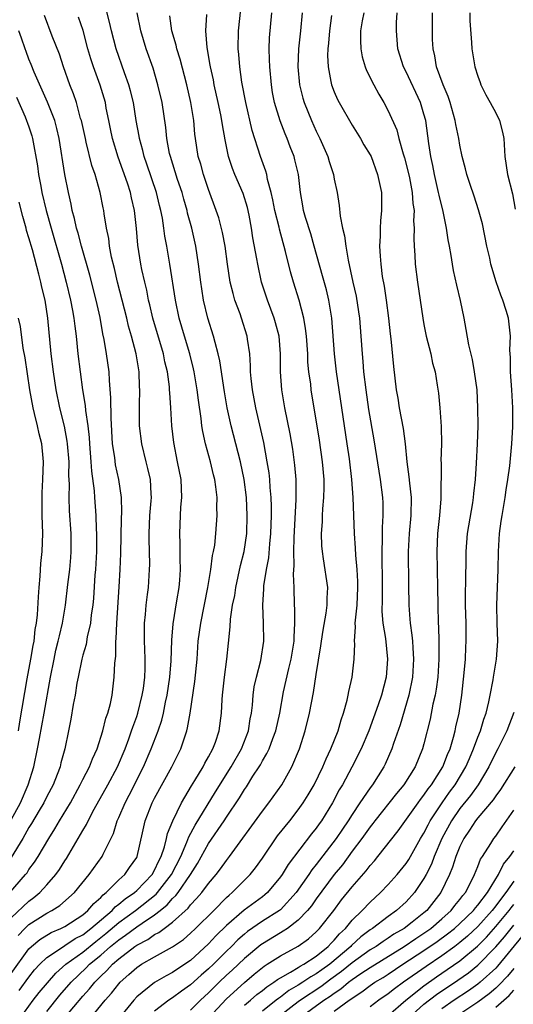
# Model space of a CAD drawing. Units: inches. Extents: x 2622305 to 2625000, y 1458000 to 1461000.
# Drawn here: x 2624002 to 2624057, y 1458875 to 1458984 of the extents above; entities that cross this region are included whole.
import ezdxf

# ---------------------------------------------------------------- set-up
doc = ezdxf.new("R2010")
doc.units = ezdxf.units.IN
doc.header["$MEASUREMENT"] = 0
doc.layers.add('LD26221458_2ft', color=15, linetype='Continuous')

msp = doc.modelspace()

# ---------------------------------------------------------------- linework, layer by layer
at = {"layer": 'LD26221458_2ft'}
for points, elevation in [([(2624001, 1458877.98), (2624003, 1458880.73), (2624003.28, 1458881), (2624004.22, 1458881.78), (2624005.46, 1458882.54), (2624006.55, 1458883), (2624007, 1458883.23), (2624009, 1458884.53), (2624009.56, 1458885), (2624010.21, 1458885.79), (2624011, 1458886.45), (2624011.26, 1458886.74), (2624011.61, 1458887), (2624013, 1458888.4), (2624013.68, 1458889), (2624014.21, 1458889.79), (2624015, 1458890.89), (2624015.06, 1458891), (2624015.66, 1458893.66), (2624015.94, 1458895), (2624016.74, 1458897), (2624017, 1458897.51), (2624018.92, 1458901), (2624019.93, 1458903), (2624020.35, 1458904.35), (2624020.59, 1458905), (2624020.67, 1458905.33), (2624020.96, 1458907), (2624021.48, 1458910.52), (2624021.72, 1458913), (2624021.86, 1458915), (2624022.13, 1458917), (2624022.94, 1458921), (2624023.26, 1458923), (2624023.45, 1458924.55), (2624023.57, 1458925), (2624023.69, 1458925.69), (2624023.83, 1458927), (2624023.98, 1458929), (2624023.94, 1458929.94), (2624023.95, 1458931), (2624023.82, 1458932.18), (2624023.69, 1458933), (2624023.55, 1458933.55), (2624023.21, 1458935), (2624022.66, 1458937), (2624022.35, 1458938.35), (2624022.27, 1458939), (2624022.19, 1458939.81), (2624021.87, 1458941.87), (2624021.75, 1458943), (2624021.41, 1458945), (2624021.34, 1458945.34), (2624020.92, 1458947), (2624020.32, 1458949), (2624019.74, 1458951), (2624019.33, 1458953), (2624018.7, 1458957), (2624018.35, 1458959), (2624018.13, 1458960.13), (2624018.02, 1458961), (2624017.86, 1458962.14), (2624017.69, 1458963), (2624017.55, 1458963.55), (2624017.21, 1458965), (2624016.14, 1458968.14), (2624015.83, 1458969), (2624015.68, 1458969.68), (2624015.3, 1458971), (2624015.26, 1458971.26), (2624014.96, 1458973), (2624014.65, 1458975), (2624014.32, 1458976.32), (2624014.14, 1458977), (2624013.66, 1458978.34), (2624012.73, 1458981), (2624012.18, 1458983), (2624011.97, 1458983.97), (2624011.26, 1458986.74)], 10092), ([(2624001, 1458884.19), (2624003, 1458886.05), (2624003.55, 1458886.45), (2624004.21, 1458887), (2624005, 1458887.86), (2624006.01, 1458889), (2624006.42, 1458889.58), (2624007, 1458890.52), (2624007.2, 1458890.8), (2624008.49, 1458893), (2624009, 1458893.91), (2624009.41, 1458894.59), (2624009.6, 1458895), (2624010.27, 1458896.27), (2624011.8, 1458899), (2624012.87, 1458901), (2624013.7, 1458903), (2624014.13, 1458904.13), (2624014.44, 1458905), (2624014.57, 1458905.43), (2624015, 1458906.6), (2624015.13, 1458907), (2624015.62, 1458909), (2624015.74, 1458909.74), (2624015.9, 1458911), (2624015.95, 1458911.95), (2624015.96, 1458913), (2624015.9, 1458914.1), (2624015.88, 1458915), (2624015.86, 1458916.14), (2624015.88, 1458917), (2624015.99, 1458917.99), (2624016.06, 1458919), (2624016.22, 1458920.22), (2624016.3, 1458921), (2624016.44, 1458923), (2624016.45, 1458923.55), (2624016.43, 1458925), (2624016.38, 1458926.38), (2624016.38, 1458927), (2624016.47, 1458929), (2624016.62, 1458930.62), (2624016.64, 1458931), (2624016.6, 1458931.4), (2624016.52, 1458933), (2624016.24, 1458934.24), (2624016.05, 1458935), (2624015.57, 1458937), (2624015.33, 1458939), (2624015.3, 1458941.3), (2624015.35, 1458943), (2624015.33, 1458943.33), (2624015.29, 1458945), (2624015.24, 1458945.24), (2624014.96, 1458947), (2624014.43, 1458949), (2624014.1, 1458950.1), (2624013.9, 1458951), (2624012.88, 1458955), (2624012.52, 1458956.52), (2624012.2, 1458957.8), (2624011.97, 1458959), (2624011.88, 1458959.88), (2624011.63, 1458961), (2624011.37, 1458962.63), (2624011.33, 1458963), (2624011.27, 1458963.27), (2624010.93, 1458965), (2624010.37, 1458967), (2624010.01, 1458968.01), (2624009.39, 1458970.61), (2624009.28, 1458971), (2624008.84, 1458973), (2624008.75, 1458973.25), (2624008.28, 1458975), (2624007.97, 1458975.97), (2624007.55, 1458977), (2624006.85, 1458979), (2624006.39, 1458980.39), (2624005.6, 1458982.4), (2624004.72, 1458984.72)], 10096), ([(2624001.78, 1458882.22), (2624002.55, 1458883), (2624003, 1458883.42), (2624005, 1458884.7), (2624005.56, 1458885), (2624006.44, 1458885.56), (2624008.07, 1458887), (2624009.72, 1458889), (2624011.15, 1458891), (2624011.26, 1458891.26), (2624012.41, 1458893.59), (2624012.84, 1458895), (2624013, 1458895.35), (2624013.7, 1458897), (2624014.15, 1458897.85), (2624015.74, 1458901), (2624016.63, 1458903), (2624017.4, 1458905), (2624017.79, 1458906.21), (2624017.98, 1458907), (2624018.21, 1458908.21), (2624018.39, 1458909), (2624018.69, 1458911), (2624018.83, 1458912.83), (2624018.9, 1458915.1), (2624019.05, 1458916.95), (2624019.48, 1458919.48), (2624019.72, 1458921), (2624019.8, 1458921.8), (2624019.87, 1458923), (2624019.84, 1458924.16), (2624019.85, 1458925.85), (2624019.79, 1458927), (2624019.87, 1458929), (2624019.92, 1458929.92), (2624020.02, 1458931), (2624020, 1458932), (2624019.95, 1458933), (2624019.56, 1458935), (2624019.12, 1458937.12), (2624018.92, 1458939), (2624018.8, 1458941), (2624018.68, 1458942.68), (2624018.67, 1458943), (2624018.65, 1458943.35), (2624018.43, 1458945), (2624018.14, 1458946.14), (2624017.98, 1458947), (2624016.81, 1458951), (2624016.47, 1458952.47), (2624016.33, 1458953), (2624016.12, 1458954.12), (2624015.9, 1458955), (2624015.59, 1458956.41), (2624015.47, 1458957), (2624015.12, 1458959.12), (2624014.97, 1458960.97), (2624014.76, 1458963), (2624014.41, 1458964.41), (2624014.3, 1458965), (2624013.97, 1458966.03), (2624012.94, 1458968.94), (2624012.29, 1458971), (2624012.08, 1458972.08), (2624011.88, 1458973), (2624011.61, 1458974.39), (2624011.51, 1458975), (2624010.95, 1458976.95), (2624010.19, 1458979), (2624009.89, 1458979.89), (2624009.57, 1458981), (2624009.03, 1458983.03), (2624008.53, 1458984.53)], 10094), ([(2624001.91, 1458876.09), (2624003, 1458877.57), (2624003.63, 1458878.37), (2624004.2, 1458879), (2624005, 1458879.77), (2624006.83, 1458881), (2624007, 1458881.09), (2624008.14, 1458881.86), (2624009, 1458882.3), (2624009.9, 1458883), (2624012.25, 1458885), (2624012.6, 1458885.4), (2624013, 1458885.69), (2624013.7, 1458886.3), (2624014.74, 1458887), (2624015, 1458887.24), (2624016.71, 1458889), (2624017, 1458889.5), (2624017.47, 1458890.53), (2624017.72, 1458891), (2624018.1, 1458892.1), (2624018.32, 1458893), (2624018.43, 1458893.57), (2624019.01, 1458894.99), (2624020, 1458897), (2624021.11, 1458898.89), (2624021.49, 1458899.49), (2624022.39, 1458901), (2624022.59, 1458901.41), (2624023, 1458902.12), (2624023.47, 1458903), (2624023.76, 1458903.76), (2624024.17, 1458905), (2624024.45, 1458907), (2624024.52, 1458908.52), (2624024.57, 1458909), (2624024.79, 1458911), (2624025.05, 1458913), (2624025.22, 1458914.78), (2624025.4, 1458916.6), (2624025.45, 1458917.45), (2624025.69, 1458919), (2624025.92, 1458920.08), (2624026.05, 1458921), (2624026.58, 1458923.42), (2624026.97, 1458925), (2624027.25, 1458927), (2624027.32, 1458929), (2624027.22, 1458931), (2624026.98, 1458933), (2624026.56, 1458935), (2624025.53, 1458939), (2624025.09, 1458941), (2624024.77, 1458942.77), (2624024.25, 1458946.25), (2624024.08, 1458947), (2624023.73, 1458948.27), (2624023.57, 1458949), (2624022.93, 1458951), (2624022.44, 1458953), (2624022.24, 1458954.24), (2624022.13, 1458955), (2624021.89, 1458957), (2624021.58, 1458959), (2624021.13, 1458961), (2624020.67, 1458962.67), (2624020.61, 1458963), (2624020.24, 1458964.24), (2624020.05, 1458965), (2624019.56, 1458966.44), (2624019.3, 1458967.3), (2624018.75, 1458969), (2624018.67, 1458969.33), (2624018.36, 1458971), (2624018.24, 1458972.24), (2624017.84, 1458975), (2624017.37, 1458977), (2624016.83, 1458978.83), (2624016.07, 1458981), (2624015.45, 1458983), (2624015.04, 1458985)], 10090), ([(2624002.01, 1458873), (2624003.47, 1458875), (2624004.15, 1458875.85), (2624005.06, 1458876.94), (2624005.99, 1458878.01), (2624007.1, 1458879), (2624009, 1458880.37), (2624010.44, 1458881.56), (2624011, 1458881.98), (2624011.57, 1458882.43), (2624013, 1458883.65), (2624014.87, 1458885), (2624017.18, 1458886.82), (2624017.33, 1458887), (2624018.88, 1458889), (2624019.9, 1458891), (2624020.6, 1458892.6), (2624020.81, 1458893.19), (2624021.5, 1458894.5), (2624023.77, 1458898.23), (2624025.52, 1458901), (2624026.66, 1458903), (2624027.44, 1458905), (2624027.65, 1458906.35), (2624027.78, 1458907), (2624027.89, 1458907.89), (2624027.97, 1458909), (2624028.1, 1458909.9), (2624028.35, 1458911), (2624028.84, 1458912.84), (2624029.16, 1458915), (2624029.13, 1458917), (2624029.05, 1458919), (2624029.17, 1458920.83), (2624029.18, 1458921.18), (2624029.47, 1458923), (2624029.72, 1458924.28), (2624029.83, 1458925.83), (2624029.95, 1458927), (2624030.01, 1458929), (2624030.01, 1458930.01), (2624029.98, 1458931), (2624029.87, 1458932.13), (2624029.83, 1458933), (2624029.75, 1458933.75), (2624029.55, 1458935), (2624029.15, 1458937.15), (2624028.26, 1458941), (2624027.89, 1458943), (2624027.75, 1458944.25), (2624027.69, 1458945), (2624027.69, 1458945.69), (2624027.6, 1458947), (2624027.36, 1458948.64), (2624027.32, 1458949), (2624026.68, 1458951), (2624026.51, 1458951.49), (2624025.94, 1458953), (2624025.73, 1458953.73), (2624025.43, 1458955), (2624025.11, 1458957), (2624024.84, 1458959), (2624024.55, 1458960.55), (2624024.15, 1458962.15), (2624023.87, 1458963), (2624023, 1458965.33), (2624022.43, 1458967), (2624022.13, 1458968.13), (2624021.86, 1458969), (2624021.55, 1458971), (2624021.49, 1458971.49), (2624021.35, 1458973), (2624021.04, 1458975), (2624020.6, 1458977), (2624019.86, 1458979.86), (2624019.48, 1458981), (2624019.41, 1458981.41), (2624018.91, 1458983), (2624018.68, 1458984.68)], 10088), ([(2624005, 1458873.76), (2624006.45, 1458875.55), (2624007.7, 1458877), (2624009.39, 1458878.61), (2624009.76, 1458879), (2624011, 1458880.03), (2624012.1, 1458881), (2624013, 1458881.74), (2624013.76, 1458882.24), (2624015, 1458883.19), (2624015.6, 1458883.6), (2624017, 1458884.51), (2624017.63, 1458885), (2624018.39, 1458885.61), (2624019, 1458886.32), (2624019.36, 1458886.65), (2624019.62, 1458887), (2624020.99, 1458889), (2624021.77, 1458890.23), (2624023, 1458892.45), (2624024.74, 1458895), (2624025, 1458895.41), (2624026.45, 1458897.55), (2624027, 1458898.48), (2624027.22, 1458898.78), (2624027.95, 1458899.95), (2624028.64, 1458901), (2624028.78, 1458901.22), (2624029, 1458901.66), (2624029.51, 1458902.49), (2624029.74, 1458903), (2624030.15, 1458904.16), (2624030.49, 1458905), (2624030.93, 1458907), (2624031.35, 1458909.35), (2624031.94, 1458911.94), (2624032.21, 1458913), (2624032.54, 1458915), (2624032.54, 1458915.46), (2624032.63, 1458917), (2624032.62, 1458918.62), (2624032.59, 1458919), (2624032.53, 1458921), (2624032.47, 1458922.47), (2624032.55, 1458923.45), (2624032.51, 1458925), (2624032.55, 1458926.55), (2624032.77, 1458930.77), (2624032.76, 1458933), (2624032.63, 1458934.63), (2624032.38, 1458936.38), (2624032.09, 1458938.09), (2624031.49, 1458941), (2624031.15, 1458943), (2624031.01, 1458945.01), (2624031.01, 1458947), (2624030.86, 1458949), (2624030.47, 1458950.47), (2624030.31, 1458951), (2624029.56, 1458953), (2624028.92, 1458955), (2624028.48, 1458957), (2624028.39, 1458957.61), (2624027.95, 1458959.95), (2624027.8, 1458961), (2624027.52, 1458962.48), (2624027.33, 1458963.33), (2624026.86, 1458964.87), (2624025.93, 1458967), (2624025.66, 1458967.66), (2624025.21, 1458969), (2624024.84, 1458970.84), (2624024.54, 1458972.54), (2624024.49, 1458973), (2624024.37, 1458973.63), (2624024.09, 1458975), (2624023.64, 1458977), (2624023.54, 1458977.54), (2624023.21, 1458979), (2624023.19, 1458979.19), (2624022.84, 1458981.16), (2624022.71, 1458983), (2624022.83, 1458984.83)], 10086), ([(2624007, 1458873.09), (2624009, 1458875.47), (2624009.74, 1458876.26), (2624010.32, 1458877), (2624010.67, 1458877.33), (2624011, 1458877.68), (2624011.69, 1458878.31), (2624012.29, 1458879), (2624013, 1458879.61), (2624014.79, 1458881), (2624015, 1458881.15), (2624016.23, 1458881.77), (2624017, 1458882.32), (2624017.46, 1458882.54), (2624018.05, 1458883), (2624019, 1458883.7), (2624020.73, 1458885.27), (2624021, 1458885.63), (2624021.68, 1458886.32), (2624022.25, 1458887), (2624023, 1458888.02), (2624023.85, 1458889), (2624024.35, 1458889.65), (2624025, 1458890.57), (2624025.35, 1458891), (2624029, 1458896.07), (2624029.73, 1458897), (2624031.16, 1458899), (2624032.29, 1458901), (2624033.13, 1458903), (2624033.78, 1458905), (2624034.26, 1458907), (2624034.7, 1458909.3), (2624035, 1458911.3), (2624035.52, 1458914.48), (2624035.57, 1458915), (2624035.76, 1458916.24), (2624036.11, 1458918.11), (2624036.22, 1458919), (2624036.22, 1458919.78), (2624036.29, 1458921), (2624035.82, 1458924.18), (2624035.68, 1458925), (2624035.63, 1458925.63), (2624035.59, 1458927), (2624035.7, 1458928.3), (2624035.71, 1458929), (2624035.74, 1458929.74), (2624035.85, 1458931), (2624035.88, 1458932.12), (2624035.87, 1458933), (2624035.71, 1458935), (2624035.38, 1458937.38), (2624034.45, 1458943), (2624034.38, 1458943.62), (2624034.19, 1458945), (2624034.08, 1458946.08), (2624034.05, 1458947), (2624033.91, 1458949), (2624033.82, 1458949.82), (2624033.61, 1458951), (2624033.1, 1458953), (2624032.47, 1458955), (2624032.14, 1458956.14), (2624031.58, 1458958.42), (2624030.9, 1458960.9), (2624030.86, 1458961.14), (2624030.4, 1458963), (2624030.18, 1458964.18), (2624029.99, 1458965), (2624029.58, 1458966.42), (2624029.48, 1458967), (2624029.38, 1458967.38), (2624028.8, 1458969), (2624027.88, 1458971.88), (2624027.15, 1458975), (2624026.72, 1458977.28), (2624026.47, 1458979), (2624026.37, 1458980.37), (2624026.3, 1458981), (2624026.33, 1458983), (2624026.59, 1458985.41)], 10084), ([(2624009.84, 1458873), (2624011.48, 1458875), (2624012.21, 1458875.79), (2624013, 1458876.82), (2624013.16, 1458877), (2624014.14, 1458877.86), (2624015, 1458878.65), (2624015.53, 1458879), (2624017, 1458879.84), (2624019, 1458880.95), (2624020.22, 1458881.78), (2624021, 1458882.47), (2624021.56, 1458883), (2624023.58, 1458885), (2624025, 1458886.44), (2624025.29, 1458886.71), (2624025.65, 1458887), (2624027.64, 1458889), (2624028.24, 1458889.76), (2624029, 1458890.83), (2624030.7, 1458893.3), (2624032.06, 1458895), (2624033, 1458896.2), (2624033.56, 1458897), (2624034.11, 1458897.89), (2624034.75, 1458899), (2624035.74, 1458901), (2624036.09, 1458901.91), (2624036.64, 1458903), (2624037.43, 1458905), (2624037.76, 1458906.24), (2624038.04, 1458907), (2624038.43, 1458908.43), (2624038.55, 1458909), (2624038.62, 1458909.38), (2624039.01, 1458911), (2624039.24, 1458913), (2624039.28, 1458914.72), (2624039.26, 1458915), (2624039.39, 1458916.61), (2624039.35, 1458917), (2624039.36, 1458917.36), (2624039.55, 1458919), (2624039.65, 1458921), (2624039.65, 1458921.65), (2624039.56, 1458923), (2624039.4, 1458924.6), (2624039.38, 1458925.38), (2624039.26, 1458927), (2624039.12, 1458931), (2624038.97, 1458933), (2624038.7, 1458935.3), (2624038.46, 1458937), (2624037.54, 1458943), (2624037.26, 1458945), (2624037.05, 1458947), (2624036.75, 1458951), (2624036.41, 1458953), (2624036.13, 1458954.13), (2624035.71, 1458955.71), (2624034.78, 1458959), (2624034.38, 1458960.38), (2624033.8, 1458962.2), (2624033.59, 1458963), (2624033.52, 1458963.52), (2624033.25, 1458965), (2624033.01, 1458967), (2624032.63, 1458968.63), (2624032.53, 1458969), (2624032.09, 1458970.09), (2624031.76, 1458971), (2624031.52, 1458971.52), (2624030.97, 1458972.97), (2624030.35, 1458975), (2624030.14, 1458976.14), (2624030, 1458977), (2624029.82, 1458979), (2624029.81, 1458979.81), (2624029.74, 1458981), (2624029.79, 1458982.21), (2624030.05, 1458985)], 10082), ([(2624033.44, 1458985), (2624033.26, 1458983), (2624033.03, 1458981), (2624032.96, 1458979), (2624033.14, 1458977), (2624033.5, 1458975.5), (2624033.66, 1458975), (2624034.47, 1458973), (2624035, 1458971.82), (2624035.41, 1458971), (2624036.29, 1458969), (2624036.45, 1458968.45), (2624036.91, 1458967), (2624037, 1458966.48), (2624037.32, 1458965), (2624037.55, 1458963.55), (2624037.66, 1458962.34), (2624037.93, 1458961), (2624038.16, 1458960.16), (2624038.29, 1458959), (2624038.56, 1458957.44), (2624039.08, 1458955), (2624039.43, 1458953.43), (2624039.71, 1458951.71), (2624039.82, 1458951), (2624039.98, 1458949), (2624040.1, 1458947), (2624040.18, 1458946.18), (2624040.27, 1458945), (2624040.51, 1458943), (2624040.83, 1458940.83), (2624041.42, 1458937.42), (2624042.11, 1458933), (2624042.37, 1458931), (2624042.4, 1458930.4), (2624042.43, 1458929), (2624042.34, 1458927.66), (2624042.36, 1458926.36), (2624042.31, 1458925), (2624042.32, 1458923.68), (2624042.35, 1458922.35), (2624042.35, 1458919.65), (2624042.32, 1458918.32), (2624042.43, 1458917), (2624042.7, 1458915.3), (2624042.95, 1458913), (2624042.79, 1458911), (2624042.26, 1458909), (2624041.91, 1458907.91), (2624040.86, 1458905), (2624040.02, 1458903), (2624038.98, 1458900.98), (2624037.91, 1458899), (2624037.57, 1458898.43), (2624036.82, 1458897), (2624035.59, 1458895), (2624035.34, 1458894.66), (2624035, 1458894.16), (2624034.48, 1458893.52), (2624031.87, 1458890.13), (2624031.19, 1458889), (2624031, 1458888.73), (2624029.56, 1458887), (2624029.26, 1458886.74), (2624029, 1458886.53), (2624026.96, 1458885.04), (2624025, 1458883.33), (2624023.82, 1458882.18), (2624023, 1458881.29), (2624021, 1458879.44), (2624020.38, 1458879), (2624019, 1458878.08), (2624018.28, 1458877.72), (2624017, 1458876.99), (2624015, 1458875.37), (2624014.67, 1458875), (2624013, 1458872.96)], 10080), ([(2624036.7, 1458984.7), (2624036.48, 1458983), (2624036.38, 1458981.62), (2624036.3, 1458981), (2624036.27, 1458980.27), (2624036.31, 1458979), (2624036.63, 1458977.37), (2624036.68, 1458977), (2624037, 1458976.19), (2624037.37, 1458975.37), (2624037.57, 1458975), (2624039, 1458972.48), (2624039.92, 1458971), (2624040.31, 1458970.31), (2624041, 1458969.2), (2624041.1, 1458969), (2624041.84, 1458967), (2624042.25, 1458965), (2624042.28, 1458963), (2624042.16, 1458961.84), (2624042.12, 1458961), (2624042.12, 1458960.12), (2624042.06, 1458959), (2624042.11, 1458957.89), (2624042.2, 1458957), (2624042.36, 1458955.64), (2624042.55, 1458954.55), (2624042.77, 1458953), (2624043.04, 1458951), (2624043.24, 1458949.24), (2624043.32, 1458948.68), (2624043.6, 1458945.6), (2624043.89, 1458943), (2624044.07, 1458942.07), (2624044.25, 1458941), (2624044.69, 1458938.69), (2624044.9, 1458937), (2624045.09, 1458935), (2624045.33, 1458933.33), (2624045.38, 1458932.62), (2624045.58, 1458931), (2624045.55, 1458929), (2624045.35, 1458927), (2624045.25, 1458925), (2624045.27, 1458921.27), (2624045.3, 1458919), (2624045.44, 1458917.44), (2624045.46, 1458917), (2624045.66, 1458915.66), (2624045.71, 1458915), (2624045.74, 1458914.26), (2624045.84, 1458913), (2624045.73, 1458911), (2624045.33, 1458909), (2624044.33, 1458905.67), (2624043.61, 1458903.61), (2624043.43, 1458903), (2624042.69, 1458901.31), (2624042.53, 1458901), (2624041.25, 1458899), (2624041, 1458898.68), (2624039.87, 1458897), (2624039, 1458895.71), (2624038.57, 1458895), (2624037.93, 1458894.07), (2624037.22, 1458893), (2624035, 1458890.12), (2624034.49, 1458889.51), (2624034.16, 1458889), (2624032.76, 1458887), (2624031, 1458885.08), (2624030.9, 1458885), (2624029, 1458883.79), (2624027.35, 1458882.65), (2624027, 1458882.37), (2624026.28, 1458881.73), (2624025.56, 1458881), (2624025, 1458880.46), (2624023.55, 1458879), (2624023, 1458878.48), (2624022.2, 1458877.8), (2624021, 1458876.7), (2624019.99, 1458876.01), (2624019, 1458875.27), (2624018.58, 1458875), (2624017, 1458873.79)], 10078), ([(2624040.29, 1458985), (2624040.12, 1458984.12), (2624039.94, 1458983), (2624039.92, 1458981.92), (2624039.96, 1458981), (2624040.11, 1458980.11), (2624040.45, 1458979), (2624040.6, 1458978.6), (2624041.4, 1458977), (2624041.96, 1458975.96), (2624042.52, 1458975), (2624043, 1458974.1), (2624043.96, 1458971.96), (2624044.21, 1458971), (2624044.69, 1458969.31), (2624044.84, 1458968.84), (2624045.24, 1458967.24), (2624045.37, 1458966.63), (2624045.67, 1458965), (2624045.76, 1458963.76), (2624045.89, 1458963), (2624045.85, 1458961.85), (2624045.92, 1458961), (2624045.88, 1458959.88), (2624045.91, 1458959), (2624045.99, 1458958.01), (2624046.03, 1458957), (2624046.28, 1458955), (2624046.87, 1458951), (2624047, 1458950.3), (2624047.26, 1458949), (2624047.75, 1458947), (2624047.96, 1458945.96), (2624048.23, 1458945), (2624048.48, 1458943.52), (2624048.62, 1458942.62), (2624048.78, 1458941), (2624048.93, 1458938.93), (2624048.95, 1458937), (2624048.89, 1458935.11), (2624048.9, 1458934.9), (2624048.86, 1458930.86), (2624048.71, 1458929), (2624048.5, 1458927), (2624048.42, 1458925), (2624048.52, 1458921), (2624048.53, 1458919), (2624048.57, 1458917), (2624048.6, 1458916.6), (2624048.65, 1458915), (2624048.66, 1458913.34), (2624048.67, 1458913), (2624048.55, 1458911), (2624048.36, 1458909.64), (2624048.24, 1458909), (2624048, 1458908), (2624047.67, 1458906.33), (2624047, 1458903.58), (2624046.85, 1458903), (2624046.02, 1458901), (2624044.74, 1458899), (2624043.95, 1458898.05), (2624041.53, 1458895), (2624041.31, 1458894.69), (2624041, 1458894.33), (2624040.07, 1458893), (2624039, 1458891.59), (2624037.91, 1458890.09), (2624037, 1458889), (2624035, 1458886.29), (2624034.47, 1458885.53), (2624034.02, 1458885), (2624033, 1458883.93), (2624031.78, 1458883), (2624031.32, 1458882.68), (2624031, 1458882.51), (2624029, 1458881.29), (2624028.83, 1458881.17), (2624027, 1458879.65), (2624025.64, 1458878.36), (2624025, 1458877.79), (2624024.18, 1458877), (2624023, 1458875.83), (2624022.09, 1458875), (2624021, 1458873.9)], 10076), ([(2624023, 1458873), (2624025, 1458875.15), (2624027, 1458876.98), (2624028.1, 1458877.9), (2624029.21, 1458878.79), (2624029.55, 1458879), (2624031, 1458879.96), (2624032.98, 1458881.02), (2624034.15, 1458881.85), (2624035, 1458882.61), (2624035.37, 1458883), (2624036.94, 1458885), (2624037.83, 1458886.17), (2624039, 1458887.63), (2624040.57, 1458889.43), (2624041, 1458890.02), (2624041.47, 1458890.53), (2624041.85, 1458891), (2624044.12, 1458893.88), (2624046.34, 1458897), (2624046.62, 1458897.38), (2624047, 1458897.86), (2624047.45, 1458898.55), (2624047.82, 1458899), (2624049.09, 1458901), (2624049.62, 1458902.38), (2624049.9, 1458903), (2624050.28, 1458904.29), (2624050.46, 1458905), (2624050.55, 1458905.45), (2624050.9, 1458907), (2624051.21, 1458909), (2624051.49, 1458911.49), (2624051.62, 1458913), (2624051.66, 1458914.34), (2624051.71, 1458915), (2624051.69, 1458917), (2624051.64, 1458919), (2624051.64, 1458920.36), (2624051.67, 1458921.67), (2624051.68, 1458924.32), (2624051.7, 1458925), (2624051.86, 1458927), (2624052.43, 1458930.43), (2624052.52, 1458931), (2624052.55, 1458931.45), (2624052.73, 1458933), (2624052.85, 1458934.85), (2624052.96, 1458937), (2624053.02, 1458939), (2624053.01, 1458941), (2624052.91, 1458943), (2624052.64, 1458945), (2624052.39, 1458946.39), (2624051.98, 1458948.02), (2624051.71, 1458949.71), (2624051.46, 1458951), (2624051.06, 1458952.94), (2624050.65, 1458954.65), (2624050.29, 1458956.29), (2624050.16, 1458957), (2624050.03, 1458957.97), (2624049.84, 1458959), (2624049.7, 1458959.7), (2624049.52, 1458961), (2624049.12, 1458962.88), (2624048.68, 1458964.68), (2624048.63, 1458965), (2624048.17, 1458967), (2624047.99, 1458967.99), (2624047.77, 1458969), (2624047.55, 1458970.45), (2624047.19, 1458973), (2624047, 1458973.71), (2624046.6, 1458975), (2624045, 1458978.43), (2624044.71, 1458979), (2624044.09, 1458981), (2624043.92, 1458983), (2624043.94, 1458983.94), (2624044.02, 1458985)], 10074), ([(2624027, 1458874.44), (2624027.68, 1458875), (2624028.38, 1458875.62), (2624029, 1458876.08), (2624029.5, 1458876.5), (2624030.28, 1458877), (2624030.68, 1458877.32), (2624031, 1458877.51), (2624032.12, 1458878.12), (2624033, 1458878.66), (2624033.2, 1458878.8), (2624033.6, 1458879), (2624035, 1458879.9), (2624036.34, 1458881), (2624036.65, 1458881.35), (2624037, 1458881.69), (2624037.59, 1458882.41), (2624038.24, 1458883), (2624039, 1458883.92), (2624040.12, 1458885), (2624041, 1458885.94), (2624042.17, 1458887), (2624043, 1458887.88), (2624044.01, 1458889), (2624045, 1458890.22), (2624045.31, 1458890.69), (2624046.63, 1458893), (2624047, 1458893.62), (2624047.45, 1458894.55), (2624047.69, 1458895), (2624049.02, 1458897), (2624049.83, 1458898.17), (2624050.47, 1458899), (2624051.67, 1458901), (2624052.06, 1458901.94), (2624052.53, 1458903), (2624053, 1458904.3), (2624053.28, 1458905), (2624053.67, 1458906.33), (2624053.93, 1458907), (2624054.23, 1458908.23), (2624054.37, 1458909), (2624054.69, 1458910.69), (2624054.73, 1458911), (2624055.07, 1458913), (2624055.21, 1458915), (2624055.15, 1458917), (2624055.11, 1458919), (2624055.27, 1458923), (2624055.29, 1458925), (2624055.41, 1458927), (2624055.61, 1458928.39), (2624055.69, 1458929), (2624056.03, 1458931), (2624056.15, 1458931.85), (2624056.35, 1458933), (2624056.55, 1458934.55), (2624056.78, 1458937), (2624056.89, 1458938.89), (2624056.9, 1458941), (2624056.77, 1458943), (2624056.62, 1458945), (2624056.62, 1458946.62), (2624056.57, 1458947.43), (2624056.64, 1458949), (2624056.42, 1458951), (2624056.16, 1458951.84), (2624055.78, 1458953), (2624055.55, 1458953.55), (2624055.04, 1458955.04), (2624054.46, 1458957), (2624054.32, 1458957.68), (2624054.01, 1458959), (2624053.5, 1458961.5), (2624053.07, 1458963.07), (2624052.58, 1458964.58), (2624052.13, 1458965.87), (2624051.76, 1458967), (2624051.62, 1458967.62), (2624051.25, 1458969), (2624051, 1458970.26), (2624050.89, 1458971), (2624050.56, 1458972.56), (2624050.49, 1458973), (2624049.9, 1458975), (2624049.68, 1458975.68), (2624049.12, 1458977), (2624048.41, 1458979), (2624048.21, 1458980.21), (2624048.02, 1458981), (2624047.96, 1458982.04), (2624047.93, 1458983), (2624047.93, 1458985)], 10072), ([(2624052.09, 1458985), (2624052.12, 1458984.12), (2624052.29, 1458981.71), (2624052.32, 1458981), (2624052.67, 1458979), (2624053, 1458977.94), (2624053.24, 1458977.24), (2624053.34, 1458977), (2624053.89, 1458975.89), (2624054.36, 1458975), (2624055, 1458973.87), (2624055.4, 1458973), (2624055.73, 1458971.73), (2624055.89, 1458971), (2624056.02, 1458969), (2624056.32, 1458967), (2624056.85, 1458964.85), (2624057.15, 1458963.15)], 10070), ([(2624000.01, 1458885.99), (2624002.62, 1458889), (2624002.79, 1458889.21), (2624003, 1458889.55), (2624003.62, 1458890.38), (2624004.03, 1458891), (2624005.23, 1458893), (2624005.9, 1458894.1), (2624006.42, 1458895), (2624007.61, 1458897), (2624008.71, 1458899), (2624009, 1458899.59), (2624009.75, 1458901), (2624010.09, 1458901.91), (2624010.61, 1458903), (2624011.24, 1458905), (2624011.57, 1458906.43), (2624011.79, 1458907), (2624012.07, 1458908.07), (2624012.25, 1458909), (2624012.5, 1458911), (2624012.55, 1458912.55), (2624012.67, 1458913.33), (2624012.69, 1458915), (2624012.73, 1458915.27), (2624012.79, 1458917), (2624013.04, 1458921.04), (2624013.15, 1458923), (2624013.22, 1458924.78), (2624013.32, 1458928.68), (2624013.36, 1458929.36), (2624013.31, 1458931), (2624013, 1458933), (2624012.65, 1458934.64), (2624012.55, 1458935.45), (2624012.32, 1458937), (2624012.14, 1458939.86), (2624012.13, 1458942.13), (2624011.97, 1458944.03), (2624011.93, 1458945), (2624011.65, 1458947), (2624011.39, 1458948.61), (2624011.24, 1458949.24), (2624010.93, 1458951.07), (2624010.5, 1458953), (2624009.77, 1458955.77), (2624008.85, 1458959), (2624008.47, 1458960.47), (2624008.31, 1458961), (2624008.08, 1458962.08), (2624007.82, 1458963), (2624007.7, 1458963.7), (2624007.39, 1458965), (2624007, 1458966.99), (2624006.38, 1458971), (2624006.12, 1458972.12), (2624005.88, 1458973), (2624005.06, 1458975.06), (2624003.59, 1458978.41), (2624003.26, 1458979.26), (2624003, 1458979.83), (2624002.69, 1458980.69), (2624002.56, 1458981), (2624002.18, 1458982.18), (2624001.86, 1458983)], 10098), ([(2624001.61, 1458975.61), (2624002.59, 1458973.41), (2624003, 1458972.31), (2624003.32, 1458971.32), (2624003.41, 1458971), (2624003.95, 1458967.95), (2624004.07, 1458967), (2624004.31, 1458965.69), (2624004.45, 1458965), (2624004.92, 1458963), (2624005.47, 1458961), (2624006.62, 1458957), (2624007.16, 1458955), (2624007.64, 1458953), (2624007.84, 1458951.84), (2624008.01, 1458951), (2624008.1, 1458950.1), (2624008.25, 1458949), (2624008.46, 1458947), (2624008.7, 1458945), (2624008.97, 1458943), (2624009.26, 1458941.26), (2624009.3, 1458940.7), (2624009.55, 1458939), (2624009.7, 1458937.7), (2624009.74, 1458937), (2624009.9, 1458935), (2624009.96, 1458933.96), (2624010.25, 1458931.75), (2624010.29, 1458931), (2624010.46, 1458929), (2624010.5, 1458927.5), (2624010.54, 1458927), (2624010.54, 1458926.54), (2624010.51, 1458925), (2624010.41, 1458923), (2624010.35, 1458922.35), (2624010.19, 1458919.81), (2624010.1, 1458919), (2624009.94, 1458917.94), (2624009.84, 1458917), (2624009.49, 1458915.49), (2624009.36, 1458914.64), (2624009, 1458913.44), (2624008.88, 1458913), (2624008.47, 1458911), (2624008.34, 1458910.34), (2624008.13, 1458909), (2624007.94, 1458907.94), (2624007.68, 1458906.32), (2624007.42, 1458905), (2624006.99, 1458903), (2624006.56, 1458901.44), (2624006.46, 1458901), (2624006.15, 1458900.15), (2624005.7, 1458899), (2624005, 1458897.69), (2624004.66, 1458897), (2624004.13, 1458896.13), (2624003.3, 1458894.7), (2624003, 1458894.24), (2624002.31, 1458893), (2624001, 1458890.91)], 10100), ([(2624001, 1458895.08), (2624002.04, 1458897), (2624002.93, 1458899), (2624003.56, 1458901), (2624003.96, 1458903), (2624004.16, 1458904.16), (2624004.69, 1458907), (2624005.39, 1458911), (2624005.79, 1458913), (2624006.01, 1458913.99), (2624006.27, 1458915), (2624006.39, 1458915.61), (2624006.74, 1458917), (2624007.06, 1458919), (2624007.32, 1458921.32), (2624007.54, 1458923), (2624007.67, 1458924.33), (2624007.72, 1458925), (2624007.7, 1458927), (2624007.52, 1458929.52), (2624007.49, 1458931), (2624007.52, 1458932.48), (2624007.46, 1458933.46), (2624007.47, 1458935), (2624007.3, 1458937), (2624007.27, 1458937.27), (2624006.96, 1458938.96), (2624006.45, 1458941), (2624006.03, 1458943), (2624005.73, 1458945), (2624005.48, 1458947), (2624005.1, 1458951), (2624004.79, 1458953), (2624004.44, 1458954.44), (2624004.32, 1458955), (2624004.11, 1458955.89), (2624003.38, 1458958.62), (2624003, 1458959.93), (2624002.74, 1458960.74), (2624002.68, 1458961), (2624002.3, 1458962.3), (2624001.92, 1458963.92)], 10102), ([(2624001.83, 1458905), (2624001.98, 1458906.02), (2624002.8, 1458910.8), (2624003.22, 1458913), (2624003.48, 1458914.52), (2624003.58, 1458915), (2624003.71, 1458916.29), (2624003.84, 1458917), (2624003.95, 1458917.95), (2624004.05, 1458919.95), (2624004.13, 1458921), (2624004.26, 1458922.26), (2624004.34, 1458923.66), (2624004.48, 1458925), (2624004.53, 1458927), (2624004.46, 1458929), (2624004.46, 1458931), (2624004.47, 1458931.53), (2624004.56, 1458933), (2624004.63, 1458935), (2624004.6, 1458935.4), (2624004.42, 1458937), (2624004.12, 1458938.12), (2624003.95, 1458939), (2624003.63, 1458940.37), (2624003.46, 1458941), (2624003.1, 1458943), (2624002.57, 1458946.57), (2624002.37, 1458947.63), (2624002.05, 1458950.05), (2624001.84, 1458951)], 10104), ([(2624057, 1458907.06), (2624056.22, 1458905), (2624055.22, 1458903), (2624055, 1458902.6), (2624054.23, 1458901), (2624053.02, 1458899), (2624052.18, 1458897.82), (2624051, 1458896.35), (2624050.06, 1458895), (2624049, 1458893), (2624048.14, 1458891), (2624047.83, 1458890.17), (2624047.24, 1458889), (2624047, 1458888.56), (2624045.93, 1458887), (2624045, 1458885.98), (2624043.94, 1458885), (2624043, 1458884.33), (2624041.27, 1458883), (2624041, 1458882.83), (2624039.95, 1458882.05), (2624038.91, 1458881.09), (2624038.84, 1458881), (2624036.5, 1458879), (2624035.62, 1458878.38), (2624035, 1458877.93), (2624034.38, 1458877.62), (2624033.5, 1458877), (2624033, 1458876.68), (2624031.93, 1458876.07), (2624031, 1458875.34), (2624030.79, 1458875.21), (2624030.55, 1458875), (2624029, 1458873.77)], 10070), ([(2624057.12, 1458901), (2624055.51, 1458898.49), (2624055, 1458897.79), (2624054.69, 1458897.31), (2624053, 1458895.32), (2624052.75, 1458895), (2624052.07, 1458893.93), (2624051.43, 1458893), (2624051, 1458892.14), (2624050.54, 1458891), (2624050.17, 1458889.83), (2624049.83, 1458889), (2624048.88, 1458887), (2624047.31, 1458885), (2624047, 1458884.73), (2624045.7, 1458883.7), (2624044.79, 1458883), (2624043.65, 1458882.35), (2624043, 1458881.9), (2624042.44, 1458881.56), (2624041.66, 1458881), (2624041, 1458880.6), (2624039, 1458879.16), (2624037.81, 1458878.19), (2624036.64, 1458877.36), (2624035.5, 1458876.5), (2624033.23, 1458875), (2624033, 1458874.83), (2624031, 1458873.3)], 10068), ([(2624033.08, 1458873), (2624035.86, 1458875), (2624036.55, 1458875.45), (2624037, 1458875.79), (2624037.74, 1458876.26), (2624038.59, 1458877), (2624039, 1458877.31), (2624039.98, 1458877.98), (2624041, 1458878.66), (2624044.79, 1458881), (2624046.11, 1458881.89), (2624047.32, 1458882.68), (2624047.76, 1458883), (2624049, 1458884.07), (2624050.04, 1458885), (2624050.45, 1458885.55), (2624051, 1458886.23), (2624051.32, 1458886.68), (2624051.61, 1458887), (2624052.29, 1458888.29), (2624052.63, 1458889), (2624053, 1458889.89), (2624053.3, 1458890.7), (2624053.51, 1458891), (2624054.46, 1458892.46), (2624054.78, 1458893), (2624055, 1458893.28), (2624055.7, 1458894.3), (2624057, 1458896.17)], 10066), ([(2624037, 1458873.77), (2624038.66, 1458875), (2624038.87, 1458875.13), (2624039, 1458875.24), (2624040.08, 1458875.92), (2624041, 1458876.64), (2624041.53, 1458877), (2624042.46, 1458877.54), (2624043, 1458877.89), (2624044.65, 1458879), (2624047, 1458880.54), (2624048.47, 1458881.53), (2624049.62, 1458882.38), (2624050.41, 1458883), (2624051, 1458883.53), (2624052.52, 1458885), (2624052.72, 1458885.28), (2624053, 1458885.59), (2624054.06, 1458887), (2624055.3, 1458889), (2624055.85, 1458890.15), (2624056.56, 1458891), (2624057, 1458891.63)], 10064), ([(2624057, 1458888.28), (2624056.12, 1458887), (2624055.62, 1458886.38), (2624055, 1458885.52), (2624054.6, 1458885), (2624053, 1458883.22), (2624051.86, 1458882.14), (2624051, 1458881.42), (2624050.45, 1458881), (2624049, 1458879.96), (2624047.23, 1458878.77), (2624044.72, 1458877), (2624043.72, 1458876.28), (2624043, 1458875.7), (2624041.97, 1458875), (2624041, 1458874.26)], 10062), ([(2624043, 1458873.3), (2624044.97, 1458875), (2624047, 1458876.61), (2624048.4, 1458877.6), (2624049.59, 1458878.41), (2624051, 1458879.39), (2624052.97, 1458881.03), (2624053.96, 1458882.04), (2624055, 1458883.22), (2624056.48, 1458885), (2624056.7, 1458885.3), (2624057, 1458885.68)], 10060), ([(2624045.26, 1458873), (2624047, 1458874.55), (2624048.38, 1458875.62), (2624050.77, 1458877.23), (2624051.94, 1458878.06), (2624053, 1458878.9), (2624055, 1458880.94), (2624055.95, 1458882.05), (2624057, 1458883.37)], 10058), ([(2624057.89, 1458882.11), (2624055.2, 1458878.8), (2624055, 1458878.59), (2624053.24, 1458877), (2624053, 1458876.8), (2624051.94, 1458876.06), (2624050.37, 1458875), (2624049, 1458874.03)], 10056), ([(2624057, 1458878.53), (2624056.31, 1458877.69), (2624055.34, 1458876.66), (2624055, 1458876.35), (2624054.27, 1458875.73), (2624053, 1458874.79), (2624051, 1458873.43)], 10054), ([(2624055, 1458874.21), (2624056.47, 1458875.53), (2624057, 1458876.12)], 10052)]:
    msp.add_lwpolyline(points, dxfattribs=dict(at, elevation=elevation))

doc.saveas('drawing.dxf')
